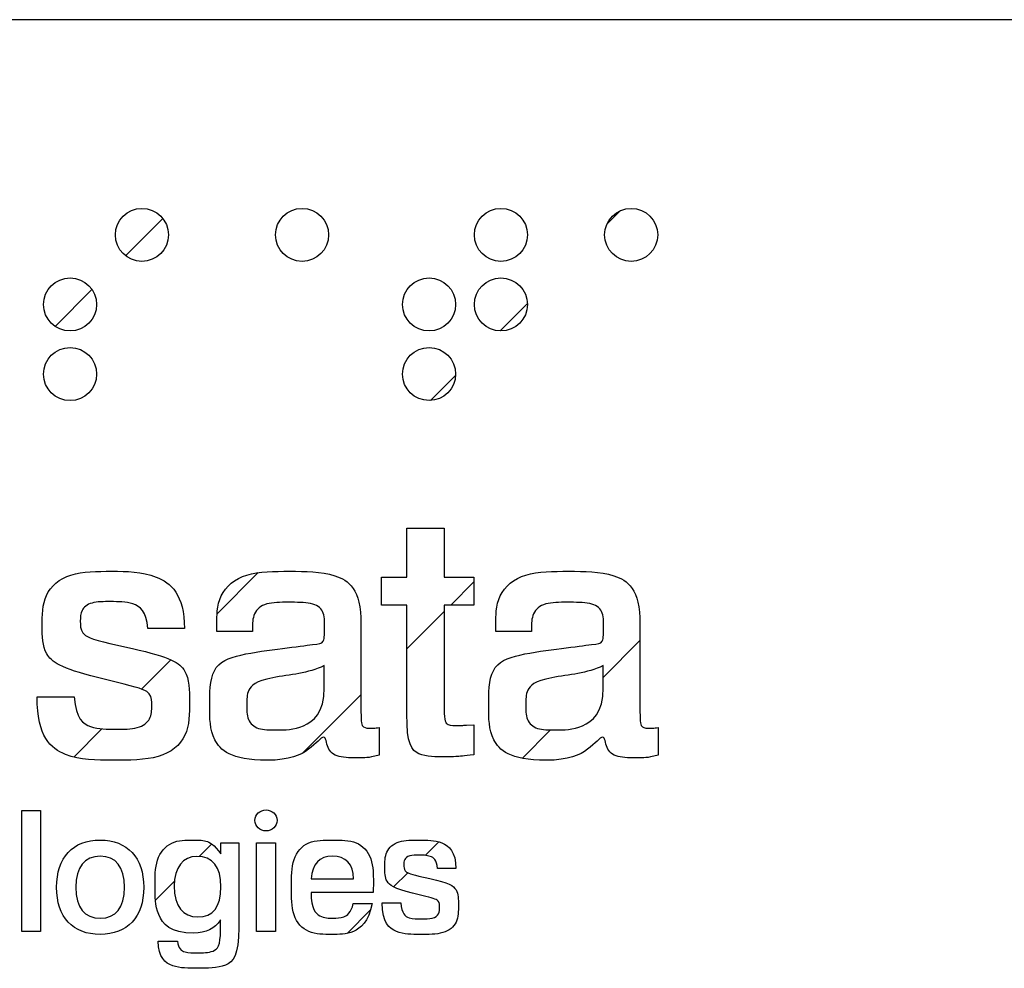
# Model space of a CAD drawing. Extents: x 0 to 17, y 0 to 11.
# Drawn here: x 14 to 14.7, y 2.2 to 2.9 of the extents above; entities that cross this region are included whole.
import ezdxf

# ---------------------------------------------------------------- set-up
doc = ezdxf.new("R2010")
doc.units = 0
doc.header["$MEASUREMENT"] = 0
doc.layers.get('0').update_dxf_attribs({"linetype": 'CONTINUOUS'})

msp = doc.modelspace()

# ---------------------------------------------------------------- hatches: boundary and pattern name
at = {"linetype": 'Continuous'}
h = msp.add_hatch(dxfattribs=at)
h.set_pattern_fill('ANSI31', style=0)
edge = h.paths.add_edge_path(flags=0)
edge.add_spline(control_points=[(14.03333, 2.7441), (14.03333, 2.75563), (14.04267, 2.76496), (14.05418, 2.76496), (14.06572, 2.76496), (14.07503, 2.75563), (14.07503, 2.7441)], knot_values=[0, 0, 0, 0, 1, 1, 1, 2, 2, 2, 2], weights=[1, 1, 1, 1, 1, 1, 1], degree=3, periodic=0)
edge.add_spline(control_points=[(14.07503, 2.7441), (14.07503, 2.73258), (14.06572, 2.72324), (14.05418, 2.72324), (14.04267, 2.72324), (14.03333, 2.73258), (14.03333, 2.7441)], knot_values=[2, 2, 2, 2, 3, 3, 3, 4, 4, 4, 4], weights=[1, 1, 1, 1, 1, 1, 1], degree=3, periodic=0)
h = msp.add_hatch(dxfattribs=at)
h.set_pattern_fill('ANSI31', style=0)
edge = h.paths.add_edge_path(flags=0)
edge.add_spline(control_points=[(14.15918, 2.7441), (14.15918, 2.75563), (14.16854, 2.76496), (14.18004, 2.76496), (14.19157, 2.76496), (14.2009, 2.75563), (14.2009, 2.7441)], knot_values=[0, 0, 0, 0, 1, 1, 1, 2, 2, 2, 2], weights=[1, 1, 1, 1, 1, 1, 1], degree=3, periodic=0)
edge.add_spline(control_points=[(14.2009, 2.7441), (14.2009, 2.7326), (14.19157, 2.72324), (14.18004, 2.72324), (14.16854, 2.72324), (14.15918, 2.7326), (14.15918, 2.7441)], knot_values=[2, 2, 2, 2, 3, 3, 3, 4, 4, 4, 4], weights=[1, 1, 1, 1, 1, 1, 1], degree=3, periodic=0)
h = msp.add_hatch(dxfattribs=at)
h.set_pattern_fill('ANSI31', style=0)
edge = h.paths.add_edge_path(flags=0)
edge.add_spline(control_points=[(14.31561, 2.7441), (14.31561, 2.75563), (14.32494, 2.76496), (14.33645, 2.76496), (14.34797, 2.76496), (14.3573, 2.75563), (14.3573, 2.7441)], knot_values=[0, 0, 0, 0, 1, 1, 1, 2, 2, 2, 2], weights=[1, 1, 1, 1, 1, 1, 1], degree=3, periodic=0)
edge.add_spline(control_points=[(14.3573, 2.7441), (14.3573, 2.73258), (14.34797, 2.72324), (14.33645, 2.72324), (14.32494, 2.72324), (14.31561, 2.73258), (14.31561, 2.7441)], knot_values=[2, 2, 2, 2, 3, 3, 3, 4, 4, 4, 4], weights=[1, 1, 1, 1, 1, 1, 1], degree=3, periodic=0)
h = msp.add_hatch(dxfattribs=at)
h.set_pattern_fill('ANSI31', style=0)
edge = h.paths.add_edge_path(flags=0)
edge.add_spline(control_points=[(14.41797, 2.7441), (14.41797, 2.75563), (14.42733, 2.76496), (14.43883, 2.76496), (14.45035, 2.76496), (14.45967, 2.75563), (14.45967, 2.7441)], knot_values=[0, 0, 0, 0, 1, 1, 1, 2, 2, 2, 2], weights=[1, 1, 1, 1, 1, 1, 1], degree=3, periodic=0)
edge.add_spline(control_points=[(14.45967, 2.7441), (14.45967, 2.7326), (14.45035, 2.72324), (14.43883, 2.72324), (14.42733, 2.72324), (14.41797, 2.7326), (14.41797, 2.7441)], knot_values=[2, 2, 2, 2, 3, 3, 3, 4, 4, 4, 4], weights=[1, 1, 1, 1, 1, 1, 1], degree=3, periodic=0)
h = msp.add_hatch(dxfattribs=at)
h.set_pattern_fill('ANSI31', style=0)
edge = h.paths.add_edge_path(flags=0)
edge.add_spline(control_points=[(13.97678, 2.68937), (13.97678, 2.70089), (13.98615, 2.71023), (13.99766, 2.71023), (14.00918, 2.71023), (14.01851, 2.70089), (14.01851, 2.68937)], knot_values=[0, 0, 0, 0, 1, 1, 1, 2, 2, 2, 2], weights=[1, 1, 1, 1, 1, 1, 1], degree=3, periodic=0)
edge.add_spline(control_points=[(14.01851, 2.68937), (14.01851, 2.67786), (14.00918, 2.66852), (13.99766, 2.66852), (13.98615, 2.66852), (13.97678, 2.67786), (13.97678, 2.68937)], knot_values=[2, 2, 2, 2, 3, 3, 3, 4, 4, 4, 4], weights=[1, 1, 1, 1, 1, 1, 1], degree=3, periodic=0)
h = msp.add_hatch(dxfattribs=at)
h.set_pattern_fill('ANSI31', style=0)
edge = h.paths.add_edge_path(flags=0)
edge.add_spline(control_points=[(14.2591, 2.68937), (14.2591, 2.70089), (14.26842, 2.71023), (14.27991, 2.71023), (14.29146, 2.71023), (14.30077, 2.70089), (14.30077, 2.68937)], knot_values=[0, 0, 0, 0, 1, 1, 1, 2, 2, 2, 2], weights=[1, 1, 1, 1, 1, 1, 1], degree=3, periodic=0)
edge.add_spline(control_points=[(14.30077, 2.68937), (14.30077, 2.67786), (14.29146, 2.66852), (14.27991, 2.66852), (14.26842, 2.66852), (14.2591, 2.67786), (14.2591, 2.68937)], knot_values=[2, 2, 2, 2, 3, 3, 3, 4, 4, 4, 4], weights=[1, 1, 1, 1, 1, 1, 1], degree=3, periodic=0)
h = msp.add_hatch(dxfattribs=at)
h.set_pattern_fill('ANSI31', style=0)
edge = h.paths.add_edge_path(flags=0)
edge.add_spline(control_points=[(14.31561, 2.68937), (14.31561, 2.70089), (14.32494, 2.71023), (14.33645, 2.71023), (14.34797, 2.71023), (14.3573, 2.70089), (14.3573, 2.68937)], knot_values=[0, 0, 0, 0, 1, 1, 1, 2, 2, 2, 2], weights=[1, 1, 1, 1, 1, 1, 1], degree=3, periodic=0)
edge.add_spline(control_points=[(14.3573, 2.68937), (14.3573, 2.67786), (14.34797, 2.66852), (14.33645, 2.66852), (14.32494, 2.66852), (14.31561, 2.67786), (14.31561, 2.68937)], knot_values=[2, 2, 2, 2, 3, 3, 3, 4, 4, 4, 4], weights=[1, 1, 1, 1, 1, 1, 1], degree=3, periodic=0)
h = msp.add_hatch(dxfattribs=at)
h.set_pattern_fill('ANSI31', style=0)
edge = h.paths.add_edge_path(flags=0)
edge.add_spline(control_points=[(13.97678, 2.63464), (13.97678, 2.64617), (13.98615, 2.65549), (13.99766, 2.65549), (14.00918, 2.65549), (14.01851, 2.64617), (14.01851, 2.63464)], knot_values=[0, 0, 0, 0, 1, 1, 1, 2, 2, 2, 2], weights=[1, 1, 1, 1, 1, 1, 1], degree=3, periodic=0)
edge.add_spline(control_points=[(14.01851, 2.63464), (14.01851, 2.62314), (14.00918, 2.61379), (13.99766, 2.61379), (13.98615, 2.61379), (13.97678, 2.62314), (13.97678, 2.63464)], knot_values=[2, 2, 2, 2, 3, 3, 3, 4, 4, 4, 4], weights=[1, 1, 1, 1, 1, 1, 1], degree=3, periodic=0)
h = msp.add_hatch(dxfattribs=at)
h.set_pattern_fill('ANSI31', style=0)
edge = h.paths.add_edge_path(flags=0)
edge.add_spline(control_points=[(14.2591, 2.63464), (14.2591, 2.64617), (14.26842, 2.65549), (14.27991, 2.65549), (14.29146, 2.65549), (14.30077, 2.64617), (14.30077, 2.63464)], knot_values=[0, 0, 0, 0, 1, 1, 1, 2, 2, 2, 2], weights=[1, 1, 1, 1, 1, 1, 1], degree=3, periodic=0)
edge.add_spline(control_points=[(14.30077, 2.63464), (14.30077, 2.62314), (14.29146, 2.6138), (14.27991, 2.6138), (14.26842, 2.6138), (14.2591, 2.62314), (14.2591, 2.63464)], knot_values=[2, 2, 2, 2, 3, 3, 3, 4, 4, 4, 4], weights=[1, 1, 1, 1, 1, 1, 1], degree=3, periodic=0)
h = msp.add_hatch(dxfattribs=at)
h.set_pattern_fill('ANSI31', style=0)
edge = h.paths.add_edge_path(flags=0)
edge.add_line((14.26243, 2.51337), (14.29184, 2.51337))
edge.add_line((14.29184, 2.51337), (14.29184, 2.47496))
edge.add_line((14.29184, 2.47496), (14.31515, 2.47496))
edge.add_line((14.31515, 2.47496), (14.31515, 2.45296))
edge.add_line((14.31515, 2.45296), (14.29184, 2.45296))
edge.add_line((14.29184, 2.45296), (14.29184, 2.37085))
edge.add_spline(control_points=[(14.29184, 2.37085), (14.29184, 2.36157), (14.29369, 2.35813), (14.30349, 2.35813), (14.30562, 2.35813), (14.30747, 2.3584), (14.30932, 2.3584)], knot_values=[0, 0, 0, 0, 1, 2, 3, 4, 4, 4, 4], weights=[1, 1, 1, 1, 1, 1, 1], degree=3, periodic=0)
edge.add_line((14.30932, 2.3584), (14.31515, 2.35865))
edge.add_line((14.31515, 2.35865), (14.31515, 2.3351))
edge.add_spline(control_points=[(14.31515, 2.3351), (14.3072, 2.3343), (14.30032, 2.3335), (14.29423, 2.3335), (14.26959, 2.3335), (14.26243, 2.34357), (14.26243, 2.36714)], knot_values=[0, 0, 0, 0, 1, 2, 3, 4, 4, 4, 4], weights=[1, 1, 1, 1, 1, 1, 1], degree=3, periodic=0)
edge.add_line((14.26243, 2.36714), (14.26243, 2.45296))
edge.add_line((14.26243, 2.45296), (14.24256, 2.45296))
edge.add_line((14.24256, 2.45296), (14.24256, 2.47496))
edge.add_line((14.24256, 2.47496), (14.26243, 2.47496))
edge.add_line((14.26243, 2.47496), (14.26243, 2.51337))
h = msp.add_hatch(dxfattribs=at)
h.set_pattern_fill('ANSI31', style=0)
edge = h.paths.add_edge_path(flags=0)
edge.add_spline(control_points=[(14.05873, 2.43443), (14.05793, 2.44821), (14.0476, 2.45561), (14.02933, 2.45561), (14.01369, 2.45561), (14.00576, 2.449), (14.00576, 2.44053), (14.00576, 2.43045), (14.01397, 2.42621), (14.02905, 2.42276)], knot_values=[0, 0, 0, 0, 1, 2, 3, 4, 5, 6, 7, 7, 7, 7], weights=[1, 1, 1, 1, 1, 1, 1, 1, 1, 1], degree=3, periodic=0)
edge.add_line((14.02905, 2.42276), (14.04681, 2.41879))
edge.add_spline(control_points=[(14.04681, 2.41879), (14.07648, 2.41191), (14.09156, 2.40317), (14.09156, 2.37748), (14.09156, 2.3486), (14.06986, 2.33085), (14.03117, 2.33085), (13.99301, 2.33085), (13.97184, 2.34912), (13.97184, 2.38065)], knot_values=[0, 0, 0, 0, 1, 2, 3, 4, 5, 6, 7, 7, 7, 7], weights=[1, 1, 1, 1, 1, 1, 1, 1, 1, 1], degree=3, periodic=0)
edge.add_line((13.97184, 2.38065), (14.00097, 2.38065))
edge.add_spline(control_points=[(14.00097, 2.38065), (14.0023, 2.36343), (14.01314, 2.35522), (14.03382, 2.35522), (14.05183, 2.35522), (14.0619, 2.3629), (14.0619, 2.37376), (14.0619, 2.38382), (14.05396, 2.38727), (14.04019, 2.39072)], knot_values=[0, 0, 0, 0, 1, 2, 3, 4, 5, 6, 7, 7, 7, 7], weights=[1, 1, 1, 1, 1, 1, 1, 1, 1, 1], degree=3, periodic=0)
edge.add_line((14.04019, 2.39072), (14.01926, 2.39601))
edge.add_spline(control_points=[(14.01926, 2.39601), (13.99012, 2.40317), (13.97581, 2.41323), (13.97581, 2.43602), (13.97581, 2.46197), (13.99594, 2.47946), (14.03039, 2.47946), (14.06589, 2.47946), (14.08761, 2.46145), (14.08761, 2.43443)], knot_values=[0, 0, 0, 0, 1, 2, 3, 4, 5, 6, 7, 7, 7, 7], weights=[1, 1, 1, 1, 1, 1, 1, 1, 1, 1], degree=3, periodic=0)
edge.add_line((14.08761, 2.43443), (14.05873, 2.43443))
h = msp.add_hatch(dxfattribs=at)
h.set_pattern_fill('ANSI31', style=0)
edge = h.paths.add_edge_path(flags=0)
edge.add_spline(control_points=[(14.1525, 2.33085), (14.1239, 2.33085), (14.10748, 2.34674), (14.10748, 2.37217), (14.10748, 2.40529), (14.12945, 2.4143), (14.16681, 2.41907), (14.19145, 2.42225), (14.19779, 2.42251), (14.19779, 2.43549), (14.19779, 2.449), (14.18852, 2.45509), (14.16919, 2.45509), (14.15092, 2.45509), (14.1411, 2.44714), (14.1411, 2.4331), (14.1411, 2.43284), (14.1411, 2.4323), (14.1411, 2.43204)], knot_values=[0, 0, 0, 0, 1, 2, 3, 4, 5, 6, 7, 8, 9, 10, 11, 12, 13, 14, 15, 16, 16, 16, 16], weights=[1, 1, 1, 1, 1, 1, 1, 1, 1, 1, 1, 1, 1, 1, 1, 1, 1, 1, 1], degree=3, periodic=0)
edge.add_line((14.1411, 2.43204), (14.11303, 2.43204))
edge.add_spline(control_points=[(14.11303, 2.43204), (14.11303, 2.43284), (14.11303, 2.43363), (14.11303, 2.43443), (14.11303, 2.46171), (14.13422, 2.47946), (14.17025, 2.47946), (14.20733, 2.47946), (14.22641, 2.46542), (14.22641, 2.43814)], knot_values=[0, 0, 0, 0, 1, 2, 3, 4, 5, 6, 7, 7, 7, 7], weights=[1, 1, 1, 1, 1, 1, 1, 1, 1, 1], degree=3, periodic=0)
edge.add_line((14.22641, 2.43814), (14.22641, 2.369))
edge.add_spline(control_points=[(14.22641, 2.369), (14.22641, 2.36052), (14.22721, 2.35602), (14.23489, 2.35602), (14.23647, 2.35602), (14.23859, 2.35628), (14.24071, 2.35654)], knot_values=[0, 0, 0, 0, 1, 2, 3, 4, 4, 4, 4], weights=[1, 1, 1, 1, 1, 1, 1], degree=3, periodic=0)
edge.add_line((14.24071, 2.35654), (14.24071, 2.33482))
edge.add_spline(control_points=[(14.24071, 2.33482), (14.23567, 2.3335), (14.23066, 2.3327), (14.22561, 2.3327), (14.20761, 2.3327), (14.19911, 2.33958), (14.19884, 2.3539), (14.18747, 2.33906), (14.17079, 2.33085), (14.1525, 2.33085)], knot_values=[0, 0, 0, 0, 1, 2, 3, 4, 5, 6, 7, 7, 7, 7], weights=[1, 1, 1, 1, 1, 1, 1, 1, 1, 1], degree=3, periodic=0)
edge = h.paths.add_edge_path(flags=0)
edge.add_spline(control_points=[(14.19753, 2.40529), (14.18482, 2.39894), (14.17079, 2.3984), (14.157, 2.39575)], knot_values=[0, 0, 0, 0, 1, 1, 1, 1], weights=[1, 1, 1, 1], degree=3, periodic=0)
edge.add_spline(control_points=[(14.157, 2.39575), (14.14323, 2.3931), (14.1366, 2.38622), (14.1366, 2.37482), (14.1366, 2.3621), (14.14482, 2.35469), (14.15939, 2.35469), (14.18057, 2.35469), (14.19753, 2.36794), (14.19753, 2.3878)], knot_values=[0, 0, 0, 0, 1, 2, 3, 4, 5, 6, 7, 7, 7, 7], weights=[1, 1, 1, 1, 1, 1, 1, 1, 1, 1], degree=3, periodic=0)
edge.add_line((14.19753, 2.3878), (14.19753, 2.40529))
h = msp.add_hatch(dxfattribs=at)
h.set_pattern_fill('ANSI31', style=0)
edge = h.paths.add_edge_path(flags=0)
edge.add_spline(control_points=[(14.37184, 2.33085), (14.34323, 2.33085), (14.32681, 2.34674), (14.32681, 2.37217), (14.32681, 2.40529), (14.34879, 2.4143), (14.38613, 2.41907), (14.41078, 2.42225), (14.41715, 2.42251), (14.41715, 2.43549), (14.41715, 2.449), (14.40787, 2.45509), (14.38853, 2.45509), (14.37025, 2.45509), (14.36045, 2.44714), (14.36045, 2.4331), (14.36045, 2.43284), (14.36045, 2.4323), (14.36045, 2.43204)], knot_values=[0, 0, 0, 0, 1, 2, 3, 4, 5, 6, 7, 8, 9, 10, 11, 12, 13, 14, 15, 16, 16, 16, 16], weights=[1, 1, 1, 1, 1, 1, 1, 1, 1, 1, 1, 1, 1, 1, 1, 1, 1, 1, 1], degree=3, periodic=0)
edge.add_line((14.36045, 2.43204), (14.33237, 2.43204))
edge.add_spline(control_points=[(14.33237, 2.43204), (14.33237, 2.43284), (14.33237, 2.43363), (14.33237, 2.43443), (14.33237, 2.46171), (14.35357, 2.47946), (14.38958, 2.47946), (14.42668, 2.47946), (14.44575, 2.46542), (14.44575, 2.43814)], knot_values=[0, 0, 0, 0, 1, 2, 3, 4, 5, 6, 7, 7, 7, 7], weights=[1, 1, 1, 1, 1, 1, 1, 1, 1, 1], degree=3, periodic=0)
edge.add_line((14.44575, 2.43814), (14.44575, 2.369))
edge.add_spline(control_points=[(14.44575, 2.369), (14.44575, 2.36052), (14.44655, 2.35602), (14.45421, 2.35602), (14.45581, 2.35602), (14.45794, 2.35628), (14.46005, 2.35654)], knot_values=[0, 0, 0, 0, 1, 2, 3, 4, 4, 4, 4], weights=[1, 1, 1, 1, 1, 1, 1], degree=3, periodic=0)
edge.add_line((14.46005, 2.35654), (14.46005, 2.33482))
edge.add_spline(control_points=[(14.46005, 2.33482), (14.45502, 2.3335), (14.44998, 2.3327), (14.44494, 2.3327), (14.42693, 2.3327), (14.41847, 2.33958), (14.41819, 2.3539), (14.40681, 2.33906), (14.39011, 2.33085), (14.37184, 2.33085)], knot_values=[0, 0, 0, 0, 1, 2, 3, 4, 5, 6, 7, 7, 7, 7], weights=[1, 1, 1, 1, 1, 1, 1, 1, 1, 1], degree=3, periodic=0)
edge = h.paths.add_edge_path(flags=0)
edge.add_spline(control_points=[(14.41687, 2.40529), (14.40415, 2.39894), (14.39011, 2.3984), (14.37634, 2.39575)], knot_values=[0, 0, 0, 0, 1, 1, 1, 1], weights=[1, 1, 1, 1], degree=3, periodic=0)
edge.add_spline(control_points=[(14.37634, 2.39575), (14.36257, 2.3931), (14.35594, 2.38622), (14.35594, 2.37482), (14.35594, 2.3621), (14.36416, 2.35469), (14.37873, 2.35469), (14.39992, 2.35469), (14.41687, 2.36794), (14.41687, 2.3878)], knot_values=[0, 0, 0, 0, 1, 2, 3, 4, 5, 6, 7, 7, 7, 7], weights=[1, 1, 1, 1, 1, 1, 1, 1, 1, 1], degree=3, periodic=0)
edge.add_line((14.41687, 2.3878), (14.41687, 2.40529))
h = msp.add_hatch(dxfattribs=at)
h.set_pattern_fill('ANSI31', style=0)
h.paths.add_polyline_path([(13.95972, 2.29128), (13.97455, 2.29128), (13.97455, 2.19604), (13.95972, 2.19604)], flags=0)
h = msp.add_hatch(dxfattribs=at)
h.set_pattern_fill('ANSI31', style=0)
edge = h.paths.add_edge_path(flags=0)
edge.add_spline(control_points=[(14.14306, 2.28352), (14.14306, 2.28808), (14.14695, 2.29178), (14.15174, 2.29178), (14.15653, 2.29178), (14.16041, 2.28808), (14.16041, 2.28352)], knot_values=[0, 0, 0, 0, 1, 1, 1, 2, 2, 2, 2], weights=[1, 1, 1, 1, 1, 1, 1], degree=3, periodic=0)
edge.add_spline(control_points=[(14.16041, 2.28352), (14.16041, 2.27898), (14.15653, 2.27527), (14.15174, 2.27527), (14.14695, 2.27527), (14.14306, 2.27898), (14.14306, 2.28352)], knot_values=[2, 2, 2, 2, 3, 3, 3, 4, 4, 4, 4], weights=[1, 1, 1, 1, 1, 1, 1], degree=3, periodic=0)
h = msp.add_hatch(dxfattribs=at)
h.set_pattern_fill('ANSI31', style=0)
edge = h.paths.add_edge_path(flags=0)
edge.add_spline(control_points=[(14.05561, 2.23088), (14.05561, 2.20757), (14.04262, 2.1938), (14.02142, 2.1938), (14.00009, 2.1938), (13.98712, 2.20744), (13.98712, 2.23088)], knot_values=[0, 0, 0, 0, 1, 1, 1, 2, 2, 2, 2], weights=[1, 1, 1, 1, 1, 1, 1], degree=3, periodic=0)
edge.add_spline(control_points=[(13.98712, 2.23088), (13.98712, 2.25432), (13.99997, 2.2681), (14.02131, 2.2681), (14.04262, 2.2681), (14.05561, 2.25419), (14.05561, 2.23088)], knot_values=[2, 2, 2, 2, 3, 3, 3, 4, 4, 4, 4], weights=[1, 1, 1, 1, 1, 1, 1], degree=3, periodic=0)
edge = h.paths.add_edge_path(flags=0)
edge.add_spline(control_points=[(14.0405, 2.23088), (14.0405, 2.24691), (14.03361, 2.25538), (14.02142, 2.25538), (14.00912, 2.25538), (14.00222, 2.24677), (14.00222, 2.23088)], knot_values=[2, 2, 2, 2, 3, 3, 3, 4, 4, 4, 4], weights=[1, 1, 1, 1, 1, 1, 1], degree=3, periodic=0)
edge.add_spline(control_points=[(14.00222, 2.23088), (14.00222, 2.21497), (14.00912, 2.20651), (14.02142, 2.20651), (14.03361, 2.20651), (14.0405, 2.21497), (14.0405, 2.23088)], knot_values=[0, 0, 0, 0, 1, 1, 1, 2, 2, 2, 2], weights=[1, 1, 1, 1, 1, 1, 1], degree=3, periodic=0)
h = msp.add_hatch(dxfattribs=at)
h.set_pattern_fill('ANSI31', style=0)
edge = h.paths.add_edge_path(flags=0)
edge.add_spline(control_points=[(14.09506, 2.19485), (14.07638, 2.19485), (14.06447, 2.20942), (14.06447, 2.23115), (14.06447, 2.25366), (14.07653, 2.2681), (14.09519, 2.2681), (14.10434, 2.2681), (14.11097, 2.26466), (14.11612, 2.2571)], knot_values=[0, 0, 0, 0, 1, 2, 3, 4, 5, 6, 7, 7, 7, 7], weights=[1, 1, 1, 1, 1, 1, 1, 1, 1, 1], degree=3, periodic=0)
edge.add_line((14.11612, 2.2571), (14.11612, 2.26585))
edge.add_line((14.11612, 2.26585), (14.1303, 2.26585))
edge.add_line((14.1303, 2.26585), (14.1303, 2.19896))
edge.add_spline(control_points=[(14.1303, 2.19896), (14.1303, 2.17737), (14.1218, 2.16717), (14.09718, 2.16717), (14.07784, 2.16717), (14.06712, 2.17551), (14.06699, 2.1885)], knot_values=[0, 0, 0, 0, 1, 2, 3, 4, 4, 4, 4], weights=[1, 1, 1, 1, 1, 1, 1], degree=3, periodic=0)
edge.add_line((14.06699, 2.1885), (14.08222, 2.1885))
edge.add_spline(control_points=[(14.08222, 2.1885), (14.08261, 2.18254), (14.08779, 2.17935), (14.09718, 2.17935), (14.11123, 2.17935), (14.11599, 2.18505), (14.11599, 2.19709)], knot_values=[0, 0, 0, 0, 1, 2, 3, 4, 4, 4, 4], weights=[1, 1, 1, 1, 1, 1, 1], degree=3, periodic=0)
edge.add_line((14.11599, 2.19709), (14.11599, 2.20518))
edge.add_spline(control_points=[(14.11599, 2.20518), (14.1115, 2.19842), (14.10434, 2.19485), (14.09506, 2.19485)], knot_values=[0, 0, 0, 0, 1, 1, 1, 1], weights=[1, 1, 1, 1], degree=3, periodic=0)
edge = h.paths.add_edge_path(flags=0)
edge.add_spline(control_points=[(14.09745, 2.25525), (14.08645, 2.25525), (14.07958, 2.24664), (14.07958, 2.23194), (14.07958, 2.21591), (14.08633, 2.20757), (14.09797, 2.20757)], knot_values=[2, 2, 2, 2, 3, 3, 3, 4, 4, 4, 4], weights=[1, 1, 1, 1, 1, 1, 1], degree=3, periodic=0)
edge.add_spline(control_points=[(14.09797, 2.20757), (14.11017, 2.20757), (14.11626, 2.21538), (14.11626, 2.23128), (14.11626, 2.24704), (14.10977, 2.25525), (14.09745, 2.25525)], knot_values=[0, 0, 0, 0, 1, 1, 1, 2, 2, 2, 2], weights=[1, 1, 1, 1, 1, 1, 1], degree=3, periodic=0)
h = msp.add_hatch(dxfattribs=at)
h.set_pattern_fill('ANSI31', style=0)
edge = h.paths.add_edge_path(flags=0)
edge.add_spline(control_points=[(14.18712, 2.2269), (14.18738, 2.21379), (14.19387, 2.20663), (14.20485, 2.20663), (14.21282, 2.20663), (14.2185, 2.21088), (14.22036, 2.21803)], knot_values=[0, 0, 0, 0, 1, 2, 3, 4, 4, 4, 4], weights=[1, 1, 1, 1, 1, 1, 1], degree=3, periodic=0)
edge.add_line((14.22036, 2.21803), (14.23507, 2.21803))
edge.add_spline(control_points=[(14.23507, 2.21803), (14.23241, 2.20358), (14.2201, 2.1938), (14.20394, 2.1938), (14.18419, 2.1938), (14.17176, 2.20757), (14.17176, 2.23115), (14.17176, 2.25432), (14.18407, 2.2681), (14.20433, 2.2681), (14.22367, 2.2681), (14.23612, 2.25498), (14.23612, 2.23208), (14.23612, 2.23048), (14.23599, 2.22875), (14.23586, 2.2269)], knot_values=[0, 0, 0, 0, 1, 2, 3, 4, 5, 6, 7, 8, 9, 10, 11, 12, 13, 13, 13, 13], weights=[1, 1, 1, 1, 1, 1, 1, 1, 1, 1, 1, 1, 1, 1, 1, 1], degree=3, periodic=0)
edge.add_line((14.23586, 2.2269), (14.18712, 2.2269))
edge = h.paths.add_edge_path(flags=0)
edge.add_spline(control_points=[(14.22063, 2.23763), (14.22049, 2.24915), (14.21439, 2.25551), (14.20394, 2.25551)], knot_values=[0, 0, 0, 0, 1, 1, 1, 1], weights=[1, 1, 1, 1], degree=3, periodic=0)
edge.add_spline(control_points=[(14.20394, 2.25551), (14.19387, 2.25551), (14.18805, 2.24915), (14.18712, 2.23763)], knot_values=[0, 0, 0, 0, 1, 1, 1, 1], weights=[1, 1, 1, 1], degree=3, periodic=0)
edge.add_line((14.18712, 2.23763), (14.22063, 2.23763))
h = msp.add_hatch(dxfattribs=at)
h.set_pattern_fill('ANSI31', style=0)
edge = h.paths.add_edge_path(flags=0)
edge.add_spline(control_points=[(14.28657, 2.24558), (14.28618, 2.25248), (14.28103, 2.25617), (14.27189, 2.25617), (14.26407, 2.25617), (14.2601, 2.25286), (14.2601, 2.24862), (14.2601, 2.24359), (14.26419, 2.24148), (14.27176, 2.23975)], knot_values=[0, 0, 0, 0, 1, 2, 3, 4, 5, 6, 7, 7, 7, 7], weights=[1, 1, 1, 1, 1, 1, 1, 1, 1, 1], degree=3, periodic=0)
edge.add_line((14.27176, 2.23975), (14.28063, 2.23776))
edge.add_spline(control_points=[(14.28063, 2.23776), (14.29546, 2.23433), (14.30302, 2.22995), (14.30302, 2.2171), (14.30302, 2.20266), (14.29215, 2.1938), (14.2728, 2.1938), (14.25374, 2.1938), (14.24313, 2.20293), (14.24313, 2.21869)], knot_values=[0, 0, 0, 0, 1, 2, 3, 4, 5, 6, 7, 7, 7, 7], weights=[1, 1, 1, 1, 1, 1, 1, 1, 1, 1], degree=3, periodic=0)
edge.add_line((14.24313, 2.21869), (14.25771, 2.21869))
edge.add_spline(control_points=[(14.25771, 2.21869), (14.25838, 2.21009), (14.2638, 2.20597), (14.27412, 2.20597), (14.28312, 2.20597), (14.28817, 2.20982), (14.28817, 2.21524), (14.28817, 2.22028), (14.28419, 2.22201), (14.27732, 2.22373)], knot_values=[0, 0, 0, 0, 1, 2, 3, 4, 5, 6, 7, 7, 7, 7], weights=[1, 1, 1, 1, 1, 1, 1, 1, 1, 1], degree=3, periodic=0)
edge.add_line((14.27732, 2.22373), (14.26686, 2.22638))
edge.add_spline(control_points=[(14.26686, 2.22638), (14.25228, 2.22995), (14.24512, 2.23498), (14.24512, 2.24637), (14.24512, 2.25935), (14.25519, 2.2681), (14.27241, 2.2681), (14.29016, 2.2681), (14.30102, 2.25909), (14.30102, 2.24558)], knot_values=[0, 0, 0, 0, 1, 2, 3, 4, 5, 6, 7, 7, 7, 7], weights=[1, 1, 1, 1, 1, 1, 1, 1, 1, 1], degree=3, periodic=0)
edge.add_line((14.30102, 2.24558), (14.28657, 2.24558))
h = msp.add_hatch(dxfattribs=at)
h.set_pattern_fill('ANSI31', style=0)
h.paths.add_polyline_path([(14.14434, 2.26585), (14.15917, 2.26585), (14.15917, 2.19604), (14.14434, 2.19604)], flags=0)

# ---------------------------------------------------------------- linework, layer by layer
at = {"color": 7, "linetype": 'Continuous'}
for p, q in [((16.6063, 2.91339), (8.8937, 2.91339)), ((14.26243, 2.47496), (14.26243, 2.51337)), ((14.26243, 2.51337), (14.29184, 2.51337)), ((14.29184, 2.51337), (14.29184, 2.47496)), ((14.24256, 2.45296), (14.24256, 2.47496)), ((14.24256, 2.47496), (14.26243, 2.47496)), ((14.29184, 2.47496), (14.31515, 2.47496)), ((14.31515, 2.47496), (14.31515, 2.45296)), ((14.26243, 2.45296), (14.24256, 2.45296)), ((14.26243, 2.36714), (14.26243, 2.45296)), ((14.31515, 2.45296), (14.29184, 2.45296)), ((14.29184, 2.45296), (14.29184, 2.37085)), ((14.08761, 2.43443), (14.05873, 2.43443)), ((14.1411, 2.43204), (14.11303, 2.43204)), ((14.22641, 2.43814), (14.22641, 2.369)), ((14.36045, 2.43204), (14.33237, 2.43204)), ((14.44575, 2.43814), (14.44575, 2.369)), ((14.02905, 2.42276), (14.04681, 2.41879)), ((14.19753, 2.3878), (14.19753, 2.40529)), ((14.41687, 2.3878), (14.41687, 2.40529)), ((14.04019, 2.39072), (14.01926, 2.39601)), ((13.97184, 2.38065), (14.00097, 2.38065)), ((14.24071, 2.35654), (14.24071, 2.33482)), ((14.30932, 2.3584), (14.31515, 2.35865)), ((14.31515, 2.35865), (14.31515, 2.3351)), ((14.46005, 2.35654), (14.46005, 2.33482)), ((13.95972, 2.19604), (13.95972, 2.29128)), ((13.95972, 2.29128), (13.97455, 2.29128)), ((13.97455, 2.29128), (13.97455, 2.19604)), ((14.11612, 2.2571), (14.11612, 2.26585)), ((14.11612, 2.26585), (14.1303, 2.26585)), ((14.1303, 2.26585), (14.1303, 2.19896)), ((14.14434, 2.19604), (14.14434, 2.26585)), ((14.14434, 2.26585), (14.15917, 2.26585)), ((14.15917, 2.26585), (14.15917, 2.19604)), ((14.30102, 2.24558), (14.28657, 2.24558)), ((14.18712, 2.23763), (14.22063, 2.23763)), ((14.27176, 2.23975), (14.28063, 2.23776)), ((14.23586, 2.2269), (14.18712, 2.2269)), ((14.27732, 2.22373), (14.26686, 2.22638)), ((14.22036, 2.21803), (14.23507, 2.21803)), ((14.24313, 2.21869), (14.25771, 2.21869)), ((14.11599, 2.19709), (14.11599, 2.20518)), ((13.97455, 2.19604), (13.95972, 2.19604)), ((14.15917, 2.19604), (14.14434, 2.19604)), ((14.06699, 2.1885), (14.08222, 2.1885))]:
    msp.add_line(p, q, dxfattribs=at)
for points, knots in [([(14.03333, 2.7441), (14.03333, 2.75563), (14.04267, 2.76496), (14.05418, 2.76496), (14.06572, 2.76496), (14.07503, 2.75563), (14.07503, 2.7441)], [0, 0, 0, 0, 1, 1, 1, 2, 2, 2, 2]), ([(14.15918, 2.7441), (14.15918, 2.75563), (14.16854, 2.76496), (14.18004, 2.76496), (14.19157, 2.76496), (14.2009, 2.75563), (14.2009, 2.7441)], [0, 0, 0, 0, 1, 1, 1, 2, 2, 2, 2]), ([(14.31561, 2.7441), (14.31561, 2.75563), (14.32494, 2.76496), (14.33645, 2.76496), (14.34797, 2.76496), (14.3573, 2.75563), (14.3573, 2.7441)], [0, 0, 0, 0, 1, 1, 1, 2, 2, 2, 2]), ([(14.41797, 2.7441), (14.41797, 2.75563), (14.42733, 2.76496), (14.43883, 2.76496), (14.45035, 2.76496), (14.45967, 2.75563), (14.45967, 2.7441)], [0, 0, 0, 0, 1, 1, 1, 2, 2, 2, 2]), ([(14.07503, 2.7441), (14.07503, 2.73258), (14.06572, 2.72324), (14.05418, 2.72324), (14.04267, 2.72324), (14.03333, 2.73258), (14.03333, 2.7441)], [2, 2, 2, 2, 3, 3, 3, 4, 4, 4, 4]), ([(14.2009, 2.7441), (14.2009, 2.7326), (14.19157, 2.72324), (14.18004, 2.72324), (14.16854, 2.72324), (14.15918, 2.7326), (14.15918, 2.7441)], [2, 2, 2, 2, 3, 3, 3, 4, 4, 4, 4]), ([(14.3573, 2.7441), (14.3573, 2.73258), (14.34797, 2.72324), (14.33645, 2.72324), (14.32494, 2.72324), (14.31561, 2.73258), (14.31561, 2.7441)], [2, 2, 2, 2, 3, 3, 3, 4, 4, 4, 4]), ([(14.45967, 2.7441), (14.45967, 2.7326), (14.45035, 2.72324), (14.43883, 2.72324), (14.42733, 2.72324), (14.41797, 2.7326), (14.41797, 2.7441)], [2, 2, 2, 2, 3, 3, 3, 4, 4, 4, 4]), ([(13.97678, 2.68937), (13.97678, 2.70089), (13.98615, 2.71023), (13.99766, 2.71023), (14.00918, 2.71023), (14.01851, 2.70089), (14.01851, 2.68937)], [0, 0, 0, 0, 1, 1, 1, 2, 2, 2, 2]), ([(14.2591, 2.68937), (14.2591, 2.70089), (14.26842, 2.71023), (14.27991, 2.71023), (14.29146, 2.71023), (14.30077, 2.70089), (14.30077, 2.68937)], [0, 0, 0, 0, 1, 1, 1, 2, 2, 2, 2]), ([(14.31561, 2.68937), (14.31561, 2.70089), (14.32494, 2.71023), (14.33645, 2.71023), (14.34797, 2.71023), (14.3573, 2.70089), (14.3573, 2.68937)], [0, 0, 0, 0, 1, 1, 1, 2, 2, 2, 2]), ([(14.01851, 2.68937), (14.01851, 2.67786), (14.00918, 2.66852), (13.99766, 2.66852), (13.98615, 2.66852), (13.97678, 2.67786), (13.97678, 2.68937)], [2, 2, 2, 2, 3, 3, 3, 4, 4, 4, 4]), ([(14.30077, 2.68937), (14.30077, 2.67786), (14.29146, 2.66852), (14.27991, 2.66852), (14.26842, 2.66852), (14.2591, 2.67786), (14.2591, 2.68937)], [2, 2, 2, 2, 3, 3, 3, 4, 4, 4, 4]), ([(14.3573, 2.68937), (14.3573, 2.67786), (14.34797, 2.66852), (14.33645, 2.66852), (14.32494, 2.66852), (14.31561, 2.67786), (14.31561, 2.68937)], [2, 2, 2, 2, 3, 3, 3, 4, 4, 4, 4]), ([(13.97678, 2.63464), (13.97678, 2.64617), (13.98615, 2.65549), (13.99766, 2.65549), (14.00918, 2.65549), (14.01851, 2.64617), (14.01851, 2.63464)], [0, 0, 0, 0, 1, 1, 1, 2, 2, 2, 2]), ([(14.2591, 2.63464), (14.2591, 2.64617), (14.26842, 2.65549), (14.27991, 2.65549), (14.29146, 2.65549), (14.30077, 2.64617), (14.30077, 2.63464)], [0, 0, 0, 0, 1, 1, 1, 2, 2, 2, 2]), ([(14.01851, 2.63464), (14.01851, 2.62314), (14.00918, 2.61379), (13.99766, 2.61379), (13.98615, 2.61379), (13.97678, 2.62314), (13.97678, 2.63464)], [2, 2, 2, 2, 3, 3, 3, 4, 4, 4, 4]), ([(14.30077, 2.63464), (14.30077, 2.62314), (14.29146, 2.6138), (14.27991, 2.6138), (14.26842, 2.6138), (14.2591, 2.62314), (14.2591, 2.63464)], [2, 2, 2, 2, 3, 3, 3, 4, 4, 4, 4]), ([(14.14306, 2.28352), (14.14306, 2.28808), (14.14695, 2.29178), (14.15174, 2.29178), (14.15653, 2.29178), (14.16041, 2.28808), (14.16041, 2.28352)], [0, 0, 0, 0, 1, 1, 1, 2, 2, 2, 2]), ([(14.16041, 2.28352), (14.16041, 2.27898), (14.15653, 2.27527), (14.15174, 2.27527), (14.14695, 2.27527), (14.14306, 2.27898), (14.14306, 2.28352)], [2, 2, 2, 2, 3, 3, 3, 4, 4, 4, 4]), ([(13.98712, 2.23088), (13.98712, 2.25432), (13.99997, 2.2681), (14.02131, 2.2681), (14.04262, 2.2681), (14.05561, 2.25419), (14.05561, 2.23088)], [2, 2, 2, 2, 3, 3, 3, 4, 4, 4, 4]), ([(14.0405, 2.23088), (14.0405, 2.24691), (14.03361, 2.25538), (14.02142, 2.25538), (14.00912, 2.25538), (14.00222, 2.24677), (14.00222, 2.23088)], [2, 2, 2, 2, 3, 3, 3, 4, 4, 4, 4]), ([(14.09745, 2.25525), (14.08645, 2.25525), (14.07958, 2.24664), (14.07958, 2.23194), (14.07958, 2.21591), (14.08633, 2.20757), (14.09797, 2.20757)], [2, 2, 2, 2, 3, 3, 3, 4, 4, 4, 4]), ([(14.09797, 2.20757), (14.11017, 2.20757), (14.11626, 2.21538), (14.11626, 2.23128), (14.11626, 2.24704), (14.10977, 2.25525), (14.09745, 2.25525)], [0, 0, 0, 0, 1, 1, 1, 2, 2, 2, 2]), ([(14.05561, 2.23088), (14.05561, 2.20757), (14.04262, 2.1938), (14.02142, 2.1938), (14.00009, 2.1938), (13.98712, 2.20744), (13.98712, 2.23088)], [0, 0, 0, 0, 1, 1, 1, 2, 2, 2, 2]), ([(14.00222, 2.23088), (14.00222, 2.21497), (14.00912, 2.20651), (14.02142, 2.20651), (14.03361, 2.20651), (14.0405, 2.21497), (14.0405, 2.23088)], [0, 0, 0, 0, 1, 1, 1, 2, 2, 2, 2])]:
    msp.add_open_spline(points, degree=3, knots=knots, dxfattribs=at)
for points in [[(14.01926, 2.39601), (13.99012, 2.40317), (13.97581, 2.41323), (13.97581, 2.43602), (13.97581, 2.46197), (13.99594, 2.47946), (14.03039, 2.47946), (14.06589, 2.47946), (14.08761, 2.46145), (14.08761, 2.43443)], [(14.11303, 2.43204), (14.11303, 2.43284), (14.11303, 2.43363), (14.11303, 2.43443), (14.11303, 2.46171), (14.13422, 2.47946), (14.17025, 2.47946), (14.20733, 2.47946), (14.22641, 2.46542), (14.22641, 2.43814)], [(14.33237, 2.43204), (14.33237, 2.43284), (14.33237, 2.43363), (14.33237, 2.43443), (14.33237, 2.46171), (14.35357, 2.47946), (14.38958, 2.47946), (14.42668, 2.47946), (14.44575, 2.46542), (14.44575, 2.43814)], [(14.05873, 2.43443), (14.05793, 2.44821), (14.0476, 2.45561), (14.02933, 2.45561), (14.01369, 2.45561), (14.00576, 2.449), (14.00576, 2.44053), (14.00576, 2.43045), (14.01397, 2.42621), (14.02905, 2.42276)], [(14.1525, 2.33085), (14.1239, 2.33085), (14.10748, 2.34674), (14.10748, 2.37217), (14.10748, 2.40529), (14.12945, 2.4143), (14.16681, 2.41907), (14.19145, 2.42225), (14.19779, 2.42251), (14.19779, 2.43549), (14.19779, 2.449), (14.18852, 2.45509), (14.16919, 2.45509), (14.15092, 2.45509), (14.1411, 2.44714), (14.1411, 2.4331), (14.1411, 2.43284), (14.1411, 2.4323), (14.1411, 2.43204)], [(14.37184, 2.33085), (14.34323, 2.33085), (14.32681, 2.34674), (14.32681, 2.37217), (14.32681, 2.40529), (14.34879, 2.4143), (14.38613, 2.41907), (14.41078, 2.42225), (14.41715, 2.42251), (14.41715, 2.43549), (14.41715, 2.449), (14.40787, 2.45509), (14.38853, 2.45509), (14.37025, 2.45509), (14.36045, 2.44714), (14.36045, 2.4331), (14.36045, 2.43284), (14.36045, 2.4323), (14.36045, 2.43204)], [(14.04681, 2.41879), (14.07648, 2.41191), (14.09156, 2.40317), (14.09156, 2.37748), (14.09156, 2.3486), (14.06986, 2.33085), (14.03117, 2.33085), (13.99301, 2.33085), (13.97184, 2.34912), (13.97184, 2.38065)], [(14.19753, 2.40529), (14.18482, 2.39894), (14.17079, 2.3984), (14.157, 2.39575)], [(14.41687, 2.40529), (14.40415, 2.39894), (14.39011, 2.3984), (14.37634, 2.39575)], [(14.157, 2.39575), (14.14323, 2.3931), (14.1366, 2.38622), (14.1366, 2.37482), (14.1366, 2.3621), (14.14482, 2.35469), (14.15939, 2.35469), (14.18057, 2.35469), (14.19753, 2.36794), (14.19753, 2.3878)], [(14.37634, 2.39575), (14.36257, 2.3931), (14.35594, 2.38622), (14.35594, 2.37482), (14.35594, 2.3621), (14.36416, 2.35469), (14.37873, 2.35469), (14.39992, 2.35469), (14.41687, 2.36794), (14.41687, 2.3878)], [(14.00097, 2.38065), (14.0023, 2.36343), (14.01314, 2.35522), (14.03382, 2.35522), (14.05183, 2.35522), (14.0619, 2.3629), (14.0619, 2.37376), (14.0619, 2.38382), (14.05396, 2.38727), (14.04019, 2.39072)], [(14.22641, 2.369), (14.22641, 2.36052), (14.22721, 2.35602), (14.23489, 2.35602), (14.23647, 2.35602), (14.23859, 2.35628), (14.24071, 2.35654)], [(14.29184, 2.37085), (14.29184, 2.36157), (14.29369, 2.35813), (14.30349, 2.35813), (14.30562, 2.35813), (14.30747, 2.3584), (14.30932, 2.3584)], [(14.44575, 2.369), (14.44575, 2.36052), (14.44655, 2.35602), (14.45421, 2.35602), (14.45581, 2.35602), (14.45794, 2.35628), (14.46005, 2.35654)], [(14.31515, 2.3351), (14.3072, 2.3343), (14.30032, 2.3335), (14.29423, 2.3335), (14.26959, 2.3335), (14.26243, 2.34357), (14.26243, 2.36714)], [(14.24071, 2.33482), (14.23567, 2.3335), (14.23066, 2.3327), (14.22561, 2.3327), (14.20761, 2.3327), (14.19911, 2.33958), (14.19884, 2.3539), (14.18747, 2.33906), (14.17079, 2.33085), (14.1525, 2.33085)], [(14.46005, 2.33482), (14.45502, 2.3335), (14.44998, 2.3327), (14.44494, 2.3327), (14.42693, 2.3327), (14.41847, 2.33958), (14.41819, 2.3539), (14.40681, 2.33906), (14.39011, 2.33085), (14.37184, 2.33085)], [(14.09506, 2.19485), (14.07638, 2.19485), (14.06447, 2.20942), (14.06447, 2.23115), (14.06447, 2.25366), (14.07653, 2.2681), (14.09519, 2.2681), (14.10434, 2.2681), (14.11097, 2.26466), (14.11612, 2.2571)], [(14.23507, 2.21803), (14.23241, 2.20358), (14.2201, 2.1938), (14.20394, 2.1938), (14.18419, 2.1938), (14.17176, 2.20757), (14.17176, 2.23115), (14.17176, 2.25432), (14.18407, 2.2681), (14.20433, 2.2681), (14.22367, 2.2681), (14.23612, 2.25498), (14.23612, 2.23208), (14.23612, 2.23048), (14.23599, 2.22875), (14.23586, 2.2269)], [(14.26686, 2.22638), (14.25228, 2.22995), (14.24512, 2.23498), (14.24512, 2.24637), (14.24512, 2.25935), (14.25519, 2.2681), (14.27241, 2.2681), (14.29016, 2.2681), (14.30102, 2.25909), (14.30102, 2.24558)], [(14.20394, 2.25551), (14.19387, 2.25551), (14.18805, 2.24915), (14.18712, 2.23763)], [(14.22063, 2.23763), (14.22049, 2.24915), (14.21439, 2.25551), (14.20394, 2.25551)], [(14.28657, 2.24558), (14.28618, 2.25248), (14.28103, 2.25617), (14.27189, 2.25617), (14.26407, 2.25617), (14.2601, 2.25286), (14.2601, 2.24862), (14.2601, 2.24359), (14.26419, 2.24148), (14.27176, 2.23975)], [(14.28063, 2.23776), (14.29546, 2.23433), (14.30302, 2.22995), (14.30302, 2.2171), (14.30302, 2.20266), (14.29215, 2.1938), (14.2728, 2.1938), (14.25374, 2.1938), (14.24313, 2.20293), (14.24313, 2.21869)], [(14.18712, 2.2269), (14.18738, 2.21379), (14.19387, 2.20663), (14.20485, 2.20663), (14.21282, 2.20663), (14.2185, 2.21088), (14.22036, 2.21803)], [(14.25771, 2.21869), (14.25838, 2.21009), (14.2638, 2.20597), (14.27412, 2.20597), (14.28312, 2.20597), (14.28817, 2.20982), (14.28817, 2.21524), (14.28817, 2.22028), (14.28419, 2.22201), (14.27732, 2.22373)], [(14.1303, 2.19896), (14.1303, 2.17737), (14.1218, 2.16717), (14.09718, 2.16717), (14.07784, 2.16717), (14.06712, 2.17551), (14.06699, 2.1885)], [(14.11599, 2.20518), (14.1115, 2.19842), (14.10434, 2.19485), (14.09506, 2.19485)], [(14.08222, 2.1885), (14.08261, 2.18254), (14.08779, 2.17935), (14.09718, 2.17935), (14.11123, 2.17935), (14.11599, 2.18505), (14.11599, 2.19709)]]:
    msp.add_open_spline(points, degree=3, dxfattribs=at)

doc.saveas('drawing.dxf')
